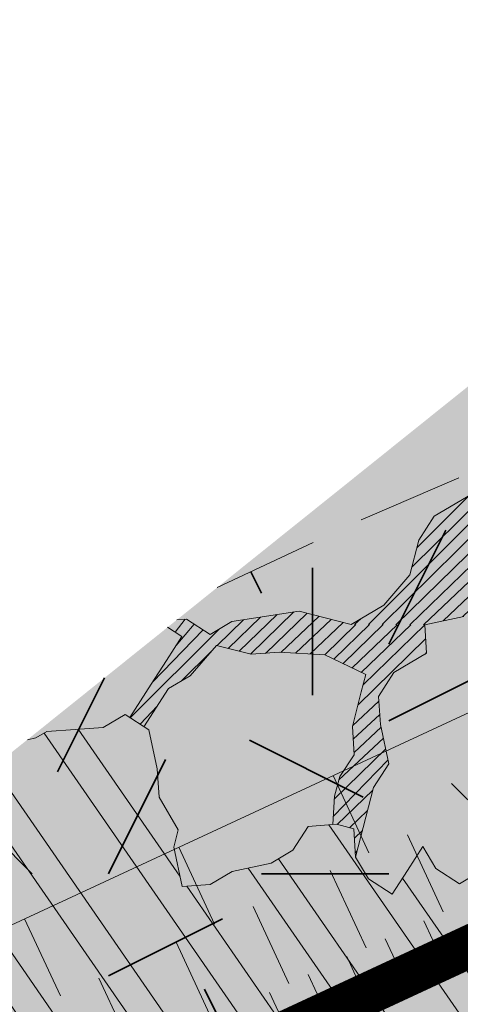
# Model space of a CAD drawing. Units: metres. Extents: x 1409011 to 1409331, y 5218507 to 5218748.
# Drawn here: x 1409014 to 1409015, y 5218705 to 5218707 of the extents above; entities that cross this region are included whole.
import ezdxf

# ---------------------------------------------------------------- set-up
doc = ezdxf.new("R2010")
doc.units = ezdxf.units.M
doc.header["$LTSCALE"] = 2
doc.linetypes.add('CACHE2', pattern=[0.1875, 0.125, -0.0625])
for name, color, linetype, lineweight in [('Compo-arbre', 3, 'Continuous', 9), ('Compo-bordure-limite', 7, 'CACHE2', 9), ('Compo-hachures-herbe', 76, 'Continuous', 35), ('Compo-végétation-hachures-Haie-massifs arbustif', 7, 'Continuous', 35), ('Projet-EP-noue', 140, 'Continuous', 9)]:
    doc.layers.add(name, color=color, linetype=linetype, lineweight=lineweight)
doc.layers.add('Compo-arbre-ombre', color=7, linetype='Continuous', lineweight=9, transparency=0.8)
pattern_1 = [(224.6884901299329, (3531586.761164527, 13036682.4829846), (0.0167461858586218, -0.01692927687287604), [])]

msp = doc.modelspace()

# ---------------------------------------------------------------- hatches: boundary and pattern name
at = {"layer": 'Compo-arbre', "true_color": 0x946716}
h = msp.add_hatch(dxfattribs=at)
h.set_pattern_fill('ANSI31', color=44, scale=0.005, angle=-180.3115098700671, style=0)
h.set_pattern_definition(pattern_1)
h.paths.add_polyline_path([(1409015.016643821, 5218706.326423213), (1409014.886723089, 5218706.222337079), (1409014.880148339, 5218706.19683239), (1409014.899825274, 5218706.104653387), (1409014.904386547, 5218706.038148883), (1409014.883329019, 5218705.956445923), (1409014.78079527, 5218705.895684171), (1409014.744651523, 5218705.839603771), (1409014.723588903, 5218705.757897923), (1409014.661798353, 5218705.686668449), (1409014.584892144, 5218705.641113469), (1409014.758357147, 5218705.64009925), (1409014.850343048, 5218705.660031327), (1409014.946474988, 5218705.636296093), (1409014.942334029, 5218705.679966291), (1409014.948310429, 5218705.787294701), (1409014.954258829, 5218705.894672495), (1409014.949692465, 5218705.961174116), (1409015.011493195, 5218706.032409361), (1409015.047635499, 5218706.088492305), (1409015.05362208, 5218706.195826486), (1409015.089765827, 5218706.251906884), (1409015.095747317, 5218706.359238181)])
h = msp.add_hatch(dxfattribs=at)
h.set_pattern_fill('ANSI31', color=44, scale=0.005, angle=-180.3115098700671, style=0)
h.set_pattern_definition(pattern_1)
h.paths.add_polyline_path([(1409014.174754289, 5218705.651942511), (1409014.153001164, 5218705.634514972), (1409014.186751777, 5218705.612685099), (1409014.063822683, 5218705.422161224), (1409014.097206692, 5218705.4005544), (1409014.155161667, 5218705.490161122), (1409014.206442541, 5218705.520517307), (1409014.268199999, 5218705.591793275), (1409014.349672572, 5218705.570846634), (1409014.420787616, 5218705.57531923), (1409014.52312595, 5218705.569829186), (1409014.619688391, 5218705.523265416), (1409014.58809319, 5218705.40073855), (1409014.592660997, 5218705.334234383), (1409014.558442808, 5218705.283550018), (1409014.545984668, 5218705.237332969), (1409014.542021849, 5218705.170223978), (1409014.550551032, 5218705.170831348), (1409014.591289143, 5218705.160360744), (1409014.595832599, 5218705.093911392), (1409014.637965472, 5218705.25726216), (1409014.674127036, 5218705.313287404), (1409014.654451545, 5218705.405463857), (1409014.649885181, 5218705.471965477), (1409014.686046746, 5218705.52799072), (1409014.762923513, 5218705.57359763), (1409014.758357149, 5218705.64009925), (1409014.584892146, 5218705.641113471), (1409014.462710904, 5218705.672478787), (1409014.304361564, 5218705.647818518), (1409014.25311887, 5218705.617418723), (1409014.197265099, 5218705.653563816)])
at = {"layer": 'Compo-arbre'}
h = msp.add_hatch(dxfattribs=at)
h.set_pattern_fill('ANSI32', color=92, scale=0.015, angle=-100.3115098700671, style=0)
h.set_pattern_definition([(304.6884901299329, (1409015.007803421, 5218706.491511658), (0.1762202499706799, 0.1219683202988428), []), (304.6884901299329, (1409014.989719436, 5218706.392115424), (0.1762202499706799, 0.1219683202988428), [])])
h.paths.add_polyline_path([(1409013.822784422, 5218705.369961476), (1409013.133618695, 5218704.817835616), (1409013.149826241, 5218704.79030136), (1409013.180026679, 5218704.739006854), (1409013.231264281, 5218704.769403762), (1409013.226682645, 5218704.835896723), (1409013.267420755, 5218704.825426119), (1409013.333772576, 5218704.830151083), (1409013.363969367, 5218704.778851143), (1409013.394169804, 5218704.727556637), (1409013.424370243, 5218704.67626213), (1409013.465103262, 5218704.665788639), (1409013.520918854, 5218704.629687155), (1409013.551119291, 5218704.578392646), (1409013.514967909, 5218704.522373176), (1409013.489349107, 5218704.507174722), (1409013.453225723, 5218704.451105869), (1409013.468311943, 5218704.425483306), (1409013.5392454, 5218704.363715309), (1409013.575398227, 5218704.419732235), (1409013.570815147, 5218704.486227742), (1409013.667363758, 5218704.439652767), (1409013.677873432, 5218704.480526051), (1409013.688400923, 5218704.521344182), (1409013.698938595, 5218704.562168085), (1409013.709448269, 5218704.60304137), (1409013.745599652, 5218704.65906084), (1409013.796837254, 5218704.68945775), (1409013.837575365, 5218704.678987145), (1409013.857262481, 5218704.586813922), (1409013.846734991, 5218704.545995791), (1409013.810571983, 5218704.489973092), (1409013.851311536, 5218704.479499944), (1409013.902549139, 5218704.509896852), (1409013.958368378, 5218704.473800798), (1409013.973477505, 5218704.448125967), (1409014.029297611, 5218704.412028387), (1409014.074612844, 5218704.335060917), (1409014.008255933, 5218704.330333066), (1409013.94648008, 5218704.259113274), (1409013.951067385, 5218704.192622181), (1409013.966153027, 5218704.167000636), (1409014.032500335, 5218704.171721695), (1409014.073233932, 5218704.161247187), (1409014.103429567, 5218704.109949283), (1409014.113933284, 5218704.15082121), (1409014.124471534, 5218704.191644096), (1409014.160618115, 5218704.247660171), (1409014.145508121, 5218704.273336528), (1409014.237508186, 5218704.293208021), (1409014.263132078, 5218704.30840936), (1409014.318951894, 5218704.272312288), (1409014.34914753, 5218704.221014387), (1409014.297904836, 5218704.190614591), (1409014.302457608, 5218704.124172539), (1409014.368805205, 5218704.128893089), (1409014.38392, 5218704.103220128), (1409014.439739239, 5218704.067124073), (1409014.506091926, 5218704.07184751), (1409014.490976842, 5218704.097520982), (1409014.501515092, 5218704.138343868), (1409014.552752694, 5218704.168740775), (1409014.578405451, 5218704.183891207), (1409014.659838401, 5218704.162990722), (1409014.695995452, 5218704.21901206), (1409014.706533413, 5218704.259835456), (1409014.76235323, 5218704.223738384), (1409014.782010904, 5218704.131617088), (1409014.715658217, 5218704.126893651), (1409014.760968649, 5218704.049922786), (1409014.765540104, 5218703.983424051), (1409014.816782797, 5218704.013823845), (1409014.857511592, 5218704.003345941), (1409014.898221415, 5218703.992925229), (1409014.893673734, 5218704.059370168), (1409014.878553559, 5218704.085040753), (1409014.914720503, 5218704.141068375), (1409014.955449009, 5218704.130590979), (1409015.021806498, 5218704.135317812), (1409015.052002134, 5218704.084019909), (1409015.005307121, 5218703.987175175), (1409015.061116756, 5218703.951072331), (1409015.112393405, 5218703.981424103), (1409015.0972837, 5218704.007099952), (1409015.148549879, 5218704.037446461), (1409015.159059553, 5218704.078319746), (1409015.169597225, 5218704.119143649), (1409015.180134898, 5218704.159967553), (1409015.216291949, 5218704.215988891), (1409015.308273619, 5218704.235916555), (1409015.32335417, 5218704.210292124), (1409015.353550095, 5218704.158993712), (1409015.317387953, 5218704.102969487), (1409015.306878856, 5218704.062095183), (1409015.347583877, 5218704.051671076), (1409015.403431981, 5218704.015524113), (1409015.454674674, 5218704.045923907), (1409015.521027073, 5218704.050647853), (1409015.531569836, 5218704.091474644), (1409015.54207951, 5218704.132347927), (1409015.608436421, 5218704.137075778), (1409015.644593473, 5218704.193097117), (1409015.710956341, 5218704.197826327), (1409015.736575142, 5218704.213024781), (1409015.792423246, 5218704.176877821), (1409015.807504087, 5218704.151252879), (1409015.837699722, 5218704.099954978), (1409015.90405212, 5218704.104678922), (1409015.955304996, 5218704.13508449), (1409015.9704147, 5218704.109408642), (1409016.036767387, 5218704.114132078), (1409016.077505498, 5218704.103661475), (1409016.057824338, 5218704.195836057), (1409016.083476806, 5218704.210986998), (1409016.139291532, 5218704.17488704), (1409016.205654401, 5218704.179616249), (1409016.24638742, 5218704.16914276), (1409016.201087459, 5218704.246118889), (1409016.22670626, 5218704.261317343), (1409016.308178545, 5218704.240371212), (1409016.333802437, 5218704.255572554), (1409016.318692732, 5218704.281248402), (1409016.329235496, 5218704.322075193), (1409016.339783927, 5218704.362903851), (1409016.45738949, 5218704.398032855), (1409016.44230327, 5218704.423655418), (1409016.38646477, 5218704.45980917), (1409016.371384219, 5218704.485433602), (1409016.437741997, 5218704.490159926), (1409016.488994872, 5218704.520565492), (1409016.525166619, 5218704.576596511), (1409016.576448358, 5218704.606951169), (1409016.469347379, 5218704.612692563), (1409016.428613493, 5218704.623167581), (1409016.347174876, 5218704.644066198), (1409016.351731635, 5218704.577557785), (1409016.315564403, 5218704.521530673), (1409016.249207491, 5218704.516802822), (1409016.23866415, 5218704.475977052), (1409016.217607199, 5218704.394273072), (1409016.207058768, 5218704.353444413), (1409016.14070099, 5218704.34871809), (1409016.069772046, 5218704.410489993), (1409016.018524262, 5218704.380087311), (1409016.023091203, 5218704.313584672), (1409016.012547862, 5218704.2727589), (1409015.946190085, 5218704.268032577), (1409015.915999828, 5218704.319332857), (1409015.896352336, 5218704.411459927), (1409015.840503654, 5218704.447607907), (1409015.80434209, 5218704.391582663), (1409015.73797951, 5218704.386852945), (1409015.707783874, 5218704.438150847), (1409015.728875358, 5218704.519805786), (1409015.632316565, 5218704.566374989), (1409015.576473551, 5218704.602524837), (1409015.531197076, 5218704.679447681), (1409015.552254027, 5218704.761151659), (1409015.485897115, 5218704.756423809), (1409015.363719521, 5218704.787794557), (1409015.256623632, 5218704.793538839), (1409015.160065705, 5218704.840106513), (1409015.211347157, 5218704.870461681), (1409015.242947448, 5218704.992991433), (1409015.191665997, 5218704.962636264), (1409015.110222288, 5218704.983531996), (1409015.013674254, 5218705.030105952), (1409014.962391937, 5218704.999752312), (1409014.917115461, 5218705.076675155), (1409014.840215786, 5218705.031120514), (1409014.784401638, 5218705.067219454), (1409014.754204847, 5218705.118519394), (1409014.718038192, 5218705.062491262), (1409014.681876627, 5218705.006466018), (1409014.626057388, 5218705.042562071), (1409014.595832599, 5218705.093911392), (1409014.591289143, 5218705.160360744), (1409014.550551032, 5218705.170831348), (1409014.484199211, 5218705.166106384), (1409014.448031112, 5218705.110080799), (1409014.396783328, 5218705.079678119), (1409014.304802524, 5218705.059748928), (1409014.253530388, 5218705.02940106), (1409014.187178568, 5218705.024676096), (1409014.167515802, 5218705.116794506), (1409014.178030567, 5218705.157670678), (1409014.132749, 5218705.234590634), (1409014.128176102, 5218705.301091914), (1409014.108485338, 5218705.393259707), (1409014.052671189, 5218705.429358645), (1409014.001393963, 5218705.399007891), (1409013.935037051, 5218705.394280041), (1409013.868708138, 5218705.389502809), (1409013.843054804, 5218705.374353396)])
at = {"layer": 'Compo-arbre-ombre', "linetype": 'Continuous'}
h = msp.add_hatch(color=7, dxfattribs=at)
h.dxf.hatch_style = 1
h.paths.add_polyline_path([(1409017.347134653, 5218708.193498437), (1409013.314380236, 5218704.962652918), (1409013.349717444, 5218704.922885941), (1409013.541462929, 5218704.745041627), (1409013.752496944, 5218704.58306329), (1409013.980787114, 5218704.438510871), (1409014.224134881, 5218704.312776489), (1409014.480196672, 5218704.207071033), (1409014.746506474, 5218704.122412506), (1409015.020499575, 5218704.059616216), (1409015.299537274, 5218704.019286925), (1409015.580932285, 5218704.001813027), (1409015.861974619, 5218704.007362803), (1409016.139957686, 5218704.035882807), (1409016.412204357, 5218704.087098377), (1409016.676092748, 5218704.160516276), (1409016.929081468, 5218704.255429453), (1409017.168734098, 5218704.37092384), (1409017.392742653, 5218704.505887164), (1409017.598949808, 5218704.659019653), (1409017.785369675, 5218704.828846559), (1409017.950206928, 5218705.013732355), (1409018.091874096, 5218705.21189649), (1409018.209006845, 5218705.421430536), (1409018.300477123, 5218705.640316564), (1409018.365404022, 5218705.866446583), (1409018.403162259, 5218706.097642836), (1409018.413388204, 5218706.331678778), (1409018.395983373, 5218706.566300516), (1409018.351115385, 5218706.799248511), (1409018.279216344, 5218707.028279349), (1409018.180978676, 5218707.251187338), (1409018.057348463, 5218707.465825751), (1409017.909516334, 5218707.670127504), (1409017.73890599, 5218707.862125058), (1409017.547160505, 5218708.039969373)])
h = msp.add_hatch(color=7, dxfattribs=at)
h.dxf.hatch_style = 1
h.paths.add_polyline_path([(1409016.953172097, 5218707.877874915), (1409013.235396666, 5218704.899375147), (1409013.359171199, 5218704.762810991), (1409013.532631546, 5218704.605595697), (1409013.720666428, 5218704.466139524), (1409013.921464966, 5218704.345785513), (1409014.133093359, 5218704.245692736), (1409014.353513512, 5218704.166825145), (1409014.580602657, 5218704.109942275), (1409014.812173802, 5218704.07559194), (1409015.045996791, 5218704.064104954), (1409015.279819779, 5218704.07559194), (1409015.511390924, 5218704.109942275), (1409015.73848007, 5218704.166825145), (1409015.958900223, 5218704.245692736), (1409016.170528616, 5218704.345785512), (1409016.371327154, 5218704.466139523), (1409016.559362035, 5218704.605595697), (1409016.732822382, 5218704.762810991), (1409016.890037677, 5218704.936271338), (1409017.029493849, 5218705.124306219), (1409017.149847861, 5218705.325104756), (1409017.249940637, 5218705.53673315), (1409017.328808228, 5218705.757153303), (1409017.385691098, 5218705.984242448), (1409017.420041432, 5218706.215813594), (1409017.431528419, 5218706.449636582), (1409017.420041432, 5218706.683459571), (1409017.385691098, 5218706.915030715), (1409017.328808228, 5218707.142119861), (1409017.249940636, 5218707.362540013), (1409017.14984786, 5218707.574168407), (1409017.029493849, 5218707.774966945)])
at = {"layer": 'Compo-hachures-herbe'}
h = msp.add_hatch(dxfattribs=at)
h.set_pattern_fill('AR-SAND', color=256, scale=0.016, angle=57.96126)
h.set_pattern_definition([(95.46126, (1408891.973031, 5218574.253751), (-0.6773736948528181, 0.3937068380847878), [0, -0.617728, 0, -0.69088, 0, -0.6604]), (65.46126000000001, (1408891.973031, 5218574.253751), (-0.5906822960128812, 1.218122533577896), [0, -0.333248, 0, -0.556768, 0, -0.21336]), (25.46126000000001, (1408891.707852632, 5218573.830014704), (0.6694356276638828, 1.074045477775994), [0, -0.2032, 0, -0.73152, 0, -0.95504]), (15.46126, (1408891.707852632, 5218573.830014704), (0.3457378153859345, 1.224833934690316), [0, -0.1016, 0, -0.479552, 0, -0.54864])])
h.paths.add_polyline_path([(1409018.043298536, 5218708.751230877), (1409014.269597585, 5218705.727926319), (1409014.617918601, 5218705.891573552), (1409017.31019412, 5218707.049609837), (1409018.461337736, 5218706.802127667)])
at = {"layer": 'Compo-végétation-hachures-Haie-massifs arbustif'}
h = msp.add_hatch(dxfattribs=at)
h.set_pattern_fill('G_GEOLOG_1', color=256, scale=1.2)
h.set_pattern_definition([(0, (1408891.973031, 5218574.253751), (1.2, 1.2), [0.3, -0.9000000000000001]), (0, (1408892.633031, 5218574.973751), (1.2, 1.2), [0.3, -0.9000000000000001]), (90, (1408892.093031, 5218574.673751), (-1.2, 1.2), [0.3, -0.9000000000000001]), (90, (1408892.573031, 5218575.093751), (-1.2, 1.2), [0.3, -0.9000000000000001]), (45, (1408892.213031, 5218575.093751), (0, 1.20000000002283), [0.3, -1.3970562744]), (135, (1408892.633031, 5218574.253751), (-1.20000000002283, 1.332267629550188e-16), [0.3, -1.3970562744]), (26.56505119999999, (1408892.273031, 5218574.613751001), (1.200000000000113, 4.800773778512735e-10), [0.3, -2.3832815724]), (26.56505119999999, (1408892.813031, 5218575.213751), (1.200000000000113, 4.800773778512735e-10), [0.3, -2.3832815724]), (63.43494882, (1408892.813031, 5218574.253751), (6.119837969720267e-11, 1.200000000000113), [0.3, -2.3832815724]), (63.43494882, (1408892.273031, 5218574.793751), (6.119837969720267e-11, 1.200000000000113), [0.3, -2.3832815724]), (63.43494882, (1408892.693031, 5218574.493751001), (6.119837969720267e-11, 1.200000000000113), [0.3, -2.3832815724]), (116.5650512, (1408891.973031, 5218574.913751001), (-4.800777775315624e-10, 1.200000000000113), [0.3, -2.3832815724]), (153.43494882, (1408892.213031, 5218574.433751), (-1.200000000000113, 6.119877937749153e-11), [0.3, -2.3832815724])])
h.paths.add_polyline_path([(1409014.269597585, 5218705.727926319), (1409010.768371539, 5218702.922915325), (1409010.967305082, 5218702.674605671), (1409017.652491257, 5218705.804843294), (1409018.630255193, 5218706.014551867), (1409018.461337736, 5218706.802127667), (1409017.31019412, 5218707.049609837), (1409014.617918601, 5218705.891573552)])

# ---------------------------------------------------------------- linework, layer by layer
at = {"layer": 'Compo-arbre', "color": 7, "linetype": 'Continuous'}
for p, q in [((1409014.883329019, 5218705.956445923), (1409014.78079527, 5218705.89568417)), ((1409014.78079527, 5218705.89568417), (1409014.744651522, 5218705.839603771)), ((1409014.744651522, 5218705.839603771), (1409014.723588903, 5218705.757897923)), ((1409014.723588903, 5218705.757897923), (1409014.661798356, 5218705.686668452)), ((1409014.462710904, 5218705.672478787), (1409014.304361564, 5218705.647818518)), ((1409014.584892146, 5218705.641113471), (1409014.462710904, 5218705.672478787)), ((1409014.661798356, 5218705.686668452), (1409014.584892146, 5218705.641113471)), ((1409014.197265098, 5218705.653563816), (1409014.174754289, 5218705.651942512)), ((1409014.25311887, 5218705.617418723), (1409014.197265098, 5218705.653563816)), ((1409014.304361564, 5218705.647818518), (1409014.25311887, 5218705.617418723)), ((1409014.758357149, 5218705.64009925), (1409014.850343043, 5218705.660031327)), ((1409014.153001164, 5218705.634514973), (1409014.186751777, 5218705.612685099)), ((1409014.762923513, 5218705.57359763), (1409014.758357149, 5218705.64009925)), ((1409014.186751777, 5218705.612685099), (1409014.150588769, 5218705.556662401)), ((1409014.206442541, 5218705.520517307), (1409014.268199999, 5218705.591793275)), ((1409014.268199999, 5218705.591793275), (1409014.349672572, 5218705.570846634)), ((1409014.349672572, 5218705.570846634), (1409014.416029484, 5218705.575574485)), ((1409014.416029484, 5218705.575574485), (1409014.52312595, 5218705.569829186)), ((1409014.686046746, 5218705.52799072), (1409014.762923513, 5218705.57359763)), ((1409014.150588769, 5218705.556662401), (1409014.114456646, 5218705.50058523)), ((1409014.52312595, 5218705.569829186), (1409014.619688391, 5218705.523265416)), ((1409014.649885181, 5218705.471965477), (1409014.686046746, 5218705.52799072)), ((1409014.155161667, 5218705.490161122), (1409014.206442541, 5218705.520517307)), ((1409014.619688391, 5218705.523265416), (1409014.609145627, 5218705.482438626)), ((1409014.114456646, 5218705.50058523), (1409014.063822683, 5218705.422161224)), ((1409014.097337492, 5218705.400462559), (1409014.155161667, 5218705.490161122)), ((1409014.609145627, 5218705.482438626), (1409014.58809319, 5218705.40073855)), ((1409014.654451545, 5218705.405463857), (1409014.649885181, 5218705.471965477)), ((1409014.052671189, 5218705.429358645), (1409014.001393963, 5218705.399007891)), ((1409014.108485338, 5218705.393259707), (1409014.052671189, 5218705.429358645)), ((1409013.868708138, 5218705.389502809), (1409013.843054804, 5218705.374353396)), ((1409013.935037051, 5218705.394280041), (1409013.868708138, 5218705.389502809)), ((1409014.001393963, 5218705.399007891), (1409013.935037051, 5218705.394280041)), ((1409014.128176102, 5218705.301091914), (1409014.108485338, 5218705.393259707)), ((1409014.58809319, 5218705.40073855), (1409014.592660997, 5218705.334234384)), ((1409014.674127036, 5218705.313287404), (1409014.654451545, 5218705.405463857)), ((1409013.843054804, 5218705.374353396), (1409013.822784422, 5218705.369961476)), ((1409014.592660997, 5218705.334234384), (1409014.558442808, 5218705.283550018)), ((1409014.132749, 5218705.234590634), (1409014.128176102, 5218705.301091914)), ((1409014.637965472, 5218705.25726216), (1409014.674127036, 5218705.313287404)), ((1409014.558442808, 5218705.283550018), (1409014.545984668, 5218705.237332969)), ((1409014.595851859, 5218705.093853693), (1409014.637965472, 5218705.25726216)), ((1409014.178030567, 5218705.157670678), (1409014.132749, 5218705.234590634)), ((1409014.545984668, 5218705.237332969), (1409014.542022482, 5218705.170234708)), ((1409014.167515802, 5218705.116794506), (1409014.178030567, 5218705.157670678)), ((1409014.484199211, 5218705.166106384), (1409014.448031112, 5218705.110080799)), ((1409014.550551032, 5218705.170831348), (1409014.484199211, 5218705.166106384)), ((1409014.591289143, 5218705.160360744), (1409014.550551032, 5218705.170831348)), ((1409014.595832599, 5218705.093911392), (1409014.591289143, 5218705.160360744)), ((1409014.187178568, 5218705.024676096), (1409014.167515802, 5218705.116794506)), ((1409014.448031112, 5218705.110080799), (1409014.396783328, 5218705.079678119)), ((1409014.754204847, 5218705.118519394), (1409014.718038192, 5218705.062491262)), ((1409014.784401638, 5218705.067219454), (1409014.754204847, 5218705.118519394)), ((1409014.626057388, 5218705.042562071), (1409014.595832599, 5218705.093911392)), ((1409014.396783328, 5218705.079678119), (1409014.304802524, 5218705.059748928)), ((1409014.718038192, 5218705.062491262), (1409014.681876627, 5218705.006466018)), ((1409014.840215786, 5218705.031120514), (1409014.784401638, 5218705.067219454)), ((1409014.917115461, 5218705.076675155), (1409014.840215786, 5218705.031120514)), ((1409014.304802524, 5218705.059748928), (1409014.253530388, 5218705.02940106)), ((1409014.681876627, 5218705.006466018), (1409014.626057388, 5218705.042562071)), ((1409014.253530388, 5218705.02940106), (1409014.187178568, 5218705.024676096))]:
    msp.add_line(p, q, dxfattribs=at)
at = {"layer": 'Compo-bordure-limite', "flags": 128}
msp.add_lwpolyline([(1409014.269597585, 5218705.727926319), (1409014.617918601, 5218705.891573552), (1409017.31019412, 5218707.049609837), (1409018.461337736, 5218706.802127667)], dxfattribs=at)
at = {"layer": 'Projet-EP-noue'}
for p, q in [((1409014.626939459, 5218705.10410137), (1409014.542773835, 5218705.28552945)), ((1409014.801916844, 5218704.964801437), (1409014.717751221, 5218705.146229516)), ((1409014.263692411, 5218704.935588786), (1409014.179526786, 5218705.117016866)), ((1409014.62029332, 5218704.880545146), (1409014.536127697, 5218705.061973224)), ((1409014.438669796, 5218704.796288854), (1409014.354504173, 5218704.977716932)), ((1409013.900445363, 5218704.767076204), (1409013.816279739, 5218704.948504282)), ((1409014.798593775, 5218704.853023325), (1409014.756510963, 5218704.943737364)), ((1409014.707782013, 5218704.810895179), (1409014.665699201, 5218704.901609219)), ((1409014.257046273, 5218704.712032562), (1409014.172880649, 5218704.893460641)), ((1409014.616970251, 5218704.768767034), (1409014.574887439, 5218704.859481073)), ((1409014.075422748, 5218704.627776271), (1409013.991257125, 5218704.809204349)), ((1409014.526158489, 5218704.726638887), (1409014.484075677, 5218704.817352926)), ((1409014.435346727, 5218704.684510741), (1409014.393263915, 5218704.775224781))]:
    msp.add_line(p, q, dxfattribs=at)
at = {"layer": 'Projet-EP-noue', "const_width": 0.1, "flags": 128}
msp.add_lwpolyline([(1409010.733056856, 5218702.966995252), (1409017.795381921, 5218706.24325214, 0.341399271430842), (1409018.076931665, 5218706.786106247), (1409017.761294094, 5218708.525302717)], format="xyb", dxfattribs=at)
at = {"layer": 'Projet-EP-noue', "flags": 128}
msp.add_lwpolyline([(1409012.582025094, 5218704.375925812), (1409017.234412331, 5218706.534197427, 0.3413992714317543), (1409017.515962075, 5218707.077051534), (1409017.317633413, 5218708.169863487)], format="xyb", dxfattribs=at)

doc.saveas('drawing.dxf')
